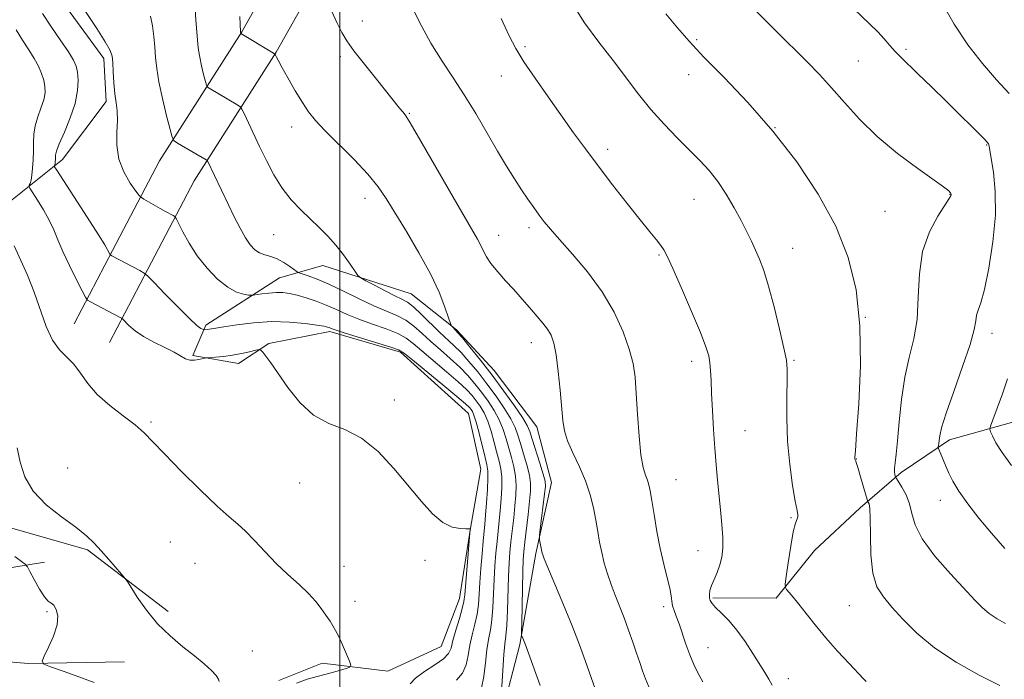
# Model space of a CAD drawing. Extents: x 2154800 to 2157700, y 299800 to 302700.
# Drawn here: x 2156426 to 2156653, y 301116 to 301268 of the extents above; entities that cross this region are included whole.
import ezdxf

# ---------------------------------------------------------------- set-up
doc = ezdxf.new("R2010")
doc.units = 0
doc.header["$MEASUREMENT"] = 0
for name, color, linetype, lineweight in [('BREAKLINE DTM HARD', 7, 'Continuous', 0), ('CONTOUR INDEX', 41, 'Continuous', 13), ('CONTOUR INTERMEDIATE', 44, 'Continuous', 0), ('GRID LINE', 7, 'Continuous', 0), ('SPOT ELEVATION DTM', 2, 'Continuous', 13)]:
    doc.layers.add(name, color=color, linetype=linetype, lineweight=lineweight)

msp = doc.modelspace()

# ---------------------------------------------------------------- linework, layer by layer
at = {"layer": 'BREAKLINE DTM HARD'}
for points in [[(2156616.36, 301533.14, 1049.64), (2156603.3, 301508.08, 1055.24), (2156586.07, 301473.71, 1061.72), (2156570.1, 301441.78, 1066.39), (2156548.34, 301399.65, 1072.34), (2156524.52, 301359.87, 1078.3), (2156508.39, 301322.42, 1081.74), (2156492.62, 301292.62, 1084.83), (2156477.43, 301265.64, 1087.93), (2156458.45, 301235.9, 1092.77), (2156447.62, 301215.22, 1095.8), (2156438.73, 301198.37, 1099.07)], [(2156624.52, 301528.89, 1049.64), (2156611.49, 301503.89, 1055.24), (2156594.3, 301469.59, 1061.72), (2156578.3, 301437.61, 1066.39), (2156556.38, 301395.17, 1072.34), (2156532.73, 301355.67, 1078.3), (2156516.69, 301318.44, 1081.74), (2156500.7, 301288.21, 1084.83), (2156485.32, 301260.9, 1087.93), (2156466.42, 301231.28, 1092.77), (2156455.76, 301210.94, 1095.8), (2156446.87, 301194.08, 1099.07)], [(2156360.78, 301307.38, 1099.83), (2156374.07, 301290.35, 1099.89), (2156381.64, 301287.37, 1100.24), (2156399.11, 301283.16, 1100.47), (2156411.88, 301273.72, 1100.42), (2156419.36, 301259.07, 1100.42), (2156422.79, 301250.87, 1100.47), (2156423.3, 301240.37, 1100.47), (2156423.2, 301228.11, 1100.24), (2156423.77, 301226.36, 1099.54), (2156436.11, 301236.18, 1095.34), (2156446.13, 301249.53, 1094.4), (2156445.62, 301259.45, 1094.4), (2156434.07, 301275.3, 1094.52), (2156424.24, 301287.63, 1094.64), (2156413.81, 301296.47, 1094.75), (2156401.63, 301307.06, 1094.99), (2156389.46, 301318.25, 1095.1)], [(2156585.91, 301135.24, 1081.8), (2156600.5, 301135.13, 1080.4), (2156609.34, 301146.15, 1078.65), (2156619.92, 301155.99, 1078.53), (2156629.32, 301164.09, 1075.61), (2156640.46, 301171.59, 1073.51), (2156658.59, 301176.7, 1070.53), (2156673.26, 301186.51, 1067.44), (2156689.66, 301194.56, 1064.47), (2156717.73, 301201.93, 1060.15), (2156735.88, 301208.79, 1055.3), (2156749.96, 301218.61, 1051.45), (2156761.12, 301227.86, 1050.05), (2156774.67, 301244.68, 1048.01), (2156782.35, 301256.3, 1046.67), (2156797.11, 301278.94, 1044.16)], [(2156460.41, 301132.11, 1101.76), (2156441.84, 301146.26, 1102.22), (2156416.8, 301153.46, 1102.75), (2156392.91, 301158.89, 1103.92), (2156378.33, 301160.75, 1105.08), (2156318.76, 301231.24, 1104.68), (2156341.18, 301262.59, 1103.86), (2156335.96, 301267.3, 1104.79), (2156324.2, 301255.13, 1108.88), (2156310.03, 301234.23, 1111.56), (2156377.67, 301150.84, 1109.34), (2156396.85, 301140.19, 1108.47), (2156410.27, 301138.92, 1106.66), (2156424.88, 301142.31, 1105.26), (2156431.89, 301143.42, 1102.22)], [(2156485.96, 301116.16, 1100.18), (2156495.91, 301120.17, 1100.47), (2156511.07, 301118.3, 1099.42), (2156523.37, 301124.04, 1099.07), (2156527.54, 301135.1, 1098.72), (2156530, 301150.84, 1098.02), (2156532.44, 301164.83, 1097.15), (2156529.62, 301177.69, 1096.97), (2156513.97, 301191.82, 1096.27), (2156497.67, 301196.61, 1096.33), (2156483.64, 301193.8, 1097.79), (2156476.6, 301189.18, 1098.55), (2156466.11, 301191.01, 1097.79), (2156469.08, 301198, 1095.69), (2156486.09, 301208.95, 1093), (2156496.03, 301211.8, 1090.67), (2156516.41, 301205.22, 1089.03), (2156526.85, 301196.97, 1087.87), (2156535.53, 301187.57, 1087.28), (2156545.36, 301174.65, 1086.7), (2156548.76, 301161.78, 1087.23), (2156545.13, 301145.47, 1088.22), (2156541.47, 301124.49, 1090.2), (2156537.26, 301108.18, 1091.84)], [(2156450.39, 301120.52, 1102.57), (2156428.21, 301120.1, 1104.21), (2156405.47, 301122.03, 1107.94)]]:
    msp.add_polyline3d(points, dxfattribs=at)
at = {"layer": 'CONTOUR INDEX', "flags": 128}
for points, elevation in [([(2156546.157, 301114.996), (2156542.74, 301124.418), (2156541.969, 301126.306), (2156541.88, 301126.625), (2156541.86, 301127.443), (2156541.891, 301129.46), (2156542.044, 301137.407), (2156542.136, 301141.317), (2156542.231, 301143.974), (2156542.369, 301145.929), (2156542.603, 301148.077), (2156543.367, 301154.419), (2156543.727, 301157.494), (2156543.946, 301159.786), (2156543.951, 301161.616), (2156543.673, 301163.508), (2156543.083, 301165.834), (2156542.3309, 301168.37), (2156541.604, 301170.7421), (2156541.017, 301172.701), (2156540.371, 301174.489), (2156539.393, 301176.475), (2156537.89, 301178.926), (2156535.984, 301181.697), (2156533.881, 301184.545), (2156531.765, 301187.248), (2156529.744, 301189.6741), (2156527.908, 301191.715), (2156526.293, 301193.334), (2156522.986, 301196.423), (2156518.825, 301200.515), (2156516.973, 301202.2399), (2156515.58, 301203.318), (2156514.308, 301204.0309), (2156512.686, 301204.807), (2156510.425, 301205.94), (2156507.971, 301207.212), (2156505.95, 301208.273), (2156504.797, 301208.911), (2156504.161, 301209.463), (2156503.5, 301210.401), (2156502.386, 301212.058), (2156500.864, 301214.203), (2156499.098, 301216.466), (2156497.221, 301218.558), (2156495.2499, 301220.526), (2156493.17, 301222.499), (2156490.99, 301224.601), (2156488.799, 301226.937), (2156486.708, 301229.607), (2156484.803, 301232.658), (2156483.075, 301235.93), (2156481.489, 301239.209), (2156477.918, 301246.779), (2156477.411, 301247.818), (2156477.039, 301248.312), (2156476.4839, 301248.684), (2156469.881, 301252.591), (2156469.469, 301252.87), (2156469.2399, 301253.282), (2156468.996, 301254.181), (2156468.597, 301255.789), (2156468.122, 301257.794), (2156467.705, 301259.754), (2156467.444, 301261.35), (2156467.294, 301262.761), (2156466.831, 301268.35), (2156466.463, 301273.178)], 1090), ([(2156621.243, 301115.928), (2156620.684, 301116.5349), (2156617.332, 301120.086), (2156614.683, 301122.944), (2156611.944, 301126.026), (2156609.495, 301128.973), (2156607.422, 301131.601), (2156605.74, 301133.77), (2156604.457, 301135.378), (2156603.542, 301136.475), (2156602.9549, 301137.152), (2156602.662, 301137.595), (2156602.64, 301138.374), (2156602.87, 301140.1571), (2156603.318, 301143.3239), (2156603.889, 301147.094), (2156604.472, 301150.399), (2156604.97, 301152.432), (2156605.337, 301153.431), (2156605.5381, 301153.895), (2156605.545, 301154.338), (2156605.343, 301155.333), (2156604.923, 301157.467), (2156604.308, 301161.134), (2156603.657, 301165.949), (2156603.162, 301171.334), (2156602.963, 301176.72), (2156602.974, 301181.574), (2156603.058, 301185.37), (2156603.076, 301187.866), (2156602.882, 301189.942), (2156602.33, 301192.763), (2156601.339, 301197.109), (2156600.083, 301202.236), (2156598.8, 301207.019), (2156597.678, 301210.603), (2156596.693, 301213.204), (2156595.772, 301215.311), (2156594.835, 301217.358), (2156593.776, 301219.568), (2156592.482, 301222.112), (2156590.879, 301225.074), (2156589.041, 301228.197), (2156587.082, 301231.137), (2156585.073, 301233.662), (2156582.92, 301235.979), (2156577.695, 301241.198), (2156574.69, 301244.329), (2156571.677, 301247.7119), (2156568.797, 301251.277), (2156562.94, 301259.0011), (2156559.696, 301263.213), (2156556.4039, 301267.694), (2156553.3361, 301272.471)], 1080), ([(2156489.992, 301115.538), (2156492.464, 301116.467), (2156497.682, 301117.863), (2156499.871, 301118.491), (2156501.469, 301118.965), (2156502.313, 301119.272), (2156502.497, 301119.7019), (2156502.177, 301120.623), (2156501.507, 301122.273), (2156500.618, 301124.363), (2156499.64, 301126.47), (2156498.674, 301128.2709), (2156497.72, 301129.82), (2156496.752, 301131.269), (2156495.718, 301132.758), (2156494.459, 301134.3719), (2156492.79, 301136.188), (2156490.596, 301138.262), (2156488.0381, 301140.584), (2156485.35, 301143.127), (2156482.743, 301145.817), (2156480.345, 301148.396), (2156478.263, 301150.56), (2156476.486, 301152.182), (2156474.516, 301153.847), (2156471.738, 301156.3209), (2156467.802, 301160.076), (2156463.416, 301164.419), (2156459.553, 301168.366), (2156456.891, 301171.195), (2156454.92, 301173.23), (2156452.834, 301175.058), (2156450.061, 301177.149), (2156446.953, 301179.51), (2156444.099, 301182.032), (2156441.929, 301184.588), (2156440.251, 301186.995), (2156438.718, 301189.051), (2156437.066, 301190.685), (2156435.358, 301192.332), (2156433.741, 301194.556), (2156432.309, 301197.7479), (2156429.548, 301205.673), (2156427.973, 301209.538), (2156424.919, 301216.29)], 1100)]:
    msp.add_lwpolyline(points, dxfattribs=dict(at, elevation=elevation))
at = {"layer": 'CONTOUR INTERMEDIATE', "flags": 128}
for points, elevation in [([(2156532.659, 301114.506), (2156533.184, 301117.142), (2156533.543, 301120.244), (2156533.872, 301123.222), (2156534.267, 301125.655), (2156534.682, 301127.818), (2156535.032, 301130.158), (2156535.257, 301133.002), (2156535.404, 301136.201), (2156535.542, 301139.484), (2156535.728, 301142.622), (2156535.958, 301145.54), (2156536.21, 301148.204), (2156536.721, 301152.939), (2156536.964, 301155.3599), (2156537.181, 301157.998), (2156537.316, 301160.648), (2156537.302, 301163.025), (2156537.093, 301164.955), (2156536.7091, 301166.701), (2156536.189, 301168.639), (2156535.567, 301171.017), (2156534.859, 301173.583), (2156534.076, 301175.959), (2156533.23, 301177.857), (2156532.343, 301179.352), (2156531.436, 301180.611), (2156530.475, 301181.811), (2156529.199, 301183.185), (2156527.291, 301184.977), (2156524.591, 301187.314), (2156518.876, 301192.142), (2156516.916, 301193.835), (2156515.28, 301195.071), (2156513.34, 301196.109), (2156510.655, 301197.161), (2156507.513, 301198.257), (2156504.389, 301199.386), (2156501.646, 301200.528), (2156499.203, 301201.64), (2156496.866, 301202.676), (2156494.502, 301203.59), (2156492.208, 301204.353), (2156490.141, 301204.938), (2156488.396, 301205.326), (2156486.839, 301205.523), (2156485.275, 301205.545), (2156483.587, 301205.419), (2156481.98, 301205.218), (2156480.022, 301204.928), (2156479.55, 301204.913), (2156478.916, 301204.975), (2156477.794, 301205.147), (2156476.182, 301205.654), (2156474.156, 301206.763), (2156471.821, 301208.656), (2156469.4, 301211.158), (2156467.141, 301214.003), (2156465.257, 301216.9101), (2156463.811, 301219.53), (2156462.291, 301222.583), (2156461.957, 301223.053), (2156461.542, 301223.313), (2156459.799, 301224.242), (2156458.55, 301224.928), (2156454.843, 301227.048), (2156454.249, 301227.422), (2156453.7721, 301227.909), (2156453.004, 301228.927), (2156451.692, 301230.779), (2156450.198, 301233.324), (2156449.04, 301236.304), (2156448.588, 301239.462), (2156448.613, 301242.525), (2156448.739, 301245.217), (2156448.672, 301247.376), (2156448.443, 301249.288), (2156448.167, 301251.354), (2156447.938, 301253.824), (2156447.767, 301256.369), (2156447.645, 301258.509), (2156447.5051, 301259.973), (2156447.052, 301261.309), (2156445.934, 301263.274), (2156443.961, 301266.35), (2156436.825, 301277.161)], 1094), ([(2156583.598, 301115.861), (2156582.549, 301117.791), (2156581.566, 301119.84), (2156580.633, 301122.0871), (2156579.744, 301124.5579), (2156578.167, 301129.24), (2156577.526, 301130.9721), (2156577.018, 301132.312), (2156576.675, 301133.418), (2156576.491, 301134.465), (2156576.328, 301135.7131), (2156576.012, 301137.442), (2156575.424, 301139.869), (2156574.647, 301142.946), (2156573.817, 301146.561), (2156573.053, 301150.5331), (2156572.4, 301154.399), (2156571.884, 301157.626), (2156571.51, 301159.837), (2156571.201, 301161.281), (2156570.854, 301162.36), (2156570.401, 301163.505), (2156569.885, 301165.248), (2156569.383, 301168.148), (2156568.9539, 301172.5009), (2156568.598, 301177.563), (2156568.301, 301182.326), (2156568.012, 301186.073), (2156567.549, 301189.237), (2156566.694, 301192.539), (2156565.261, 301196.524), (2156563.187, 301201.035), (2156560.439, 301205.7361), (2156557.09, 301210.2979), (2156553.623, 301214.404), (2156550.629, 301217.743), (2156548.532, 301220.129), (2156547.099, 301221.873), (2156545.931, 301223.411), (2156544.699, 301225.108), (2156543.339, 301227.048), (2156541.856, 301229.244), (2156540.239, 301231.733), (2156538.425, 301234.649), (2156536.331, 301238.151), (2156533.92, 301242.299), (2156531.306, 301246.758), (2156528.649, 301251.095), (2156526.066, 301255.0229), (2156523.529, 301258.85), (2156520.971, 301263.0299), (2156518.373, 301267.832), (2156515.905, 301272.789)], 1084), ([(2156653.209, 301146.585), (2156650.15, 301150.1), (2156647.239, 301153.609), (2156644.675, 301156.901), (2156642.632, 301159.77), (2156641.222, 301162.077), (2156640.29, 301163.937), (2156639.615, 301165.531), (2156637.946, 301169.641), (2156637.883, 301169.877), (2156637.9, 301170.051), (2156637.951, 301170.339), (2156638.02, 301170.805), (2156638.098, 301171.4889), (2156638.2301, 301172.521), (2156638.66, 301174.403), (2156639.687, 301177.731), (2156641.455, 301182.776), (2156643.503, 301188.516), (2156645.216, 301193.606), (2156646.149, 301197.026), (2156646.524, 301199.064), (2156646.732, 301200.33), (2156647.101, 301201.463), (2156647.698, 301203.195), (2156648.528, 301206.282), (2156649.544, 301211.191), (2156650.486, 301217.225), (2156651.044, 301223.395), (2156651.0101, 301228.846), (2156650.593, 301233.259), (2156650.105, 301236.448), (2156649.6369, 301239.236), (2156649.559, 301239.6059), (2156649.461, 301239.841), (2156649.181, 301240.188), (2156648.541, 301240.86), (2156647.377, 301242.046), (2156645.577, 301243.853), (2156643.042, 301246.366), (2156639.792, 301249.558), (2156636.309, 301252.955), (2156633.193, 301255.967), (2156629.25, 301259.751), (2156627.954, 301261.083), (2156626.728, 301262.461), (2156625.425, 301263.955), (2156623.932, 301265.576), (2156622.11, 301267.3881), (2156616.475, 301272.767)], 1074), ([(2156654.237, 301251.378), (2156651.344, 301254.555), (2156648.058, 301258.2889), (2156644.691, 301262.607), (2156641.545, 301267.402), (2156638.857, 301272.023)], 1072), ([(2156526.873, 301116.253), (2156528.266, 301117.859), (2156529.105, 301119.77), (2156529.573, 301121.95), (2156529.966, 301124.3), (2156530.503, 301126.723), (2156531.104, 301129.14), (2156531.613, 301131.472), (2156531.919, 301133.702), (2156532.091, 301136.043), (2156532.2491, 301138.7649), (2156532.478, 301142.004), (2156532.753, 301145.353), (2156533.014, 301148.268), (2156533.398, 301152.199), (2156533.583, 301154.294), (2156533.798, 301157.105), (2156533.998, 301160.164), (2156534.117, 301162.784), (2156534.097, 301164.515), (2156533.898, 301165.867), (2156533.481, 301167.587), (2156532.103, 301173.1299), (2156531.417, 301175.6999), (2156530.9, 301177.322), (2156530.522, 301178.18), (2156530.213, 301178.644), (2156529.83, 301179.093), (2156528.926, 301179.94), (2156526.982, 301181.608), (2156523.741, 301184.3039), (2156516.82, 301190.001), (2156514.904, 301191.536), (2156513.507, 301192.349), (2156511.524, 301193.044), (2156508.218, 301194.068), (2156500.951, 301196.302), (2156498.923, 301196.957), (2156497.973, 301197.296), (2156497.556, 301197.469), (2156497.151, 301197.608), (2156496.333, 301197.783), (2156494.703, 301198.048), (2156491.986, 301198.417), (2156488.41, 301198.743), (2156484.329, 301198.8429), (2156480.12, 301198.595), (2156476.255, 301198.137), (2156473.228, 301197.671), (2156471.377, 301197.356), (2156469.909, 301197.087), (2156469.4889, 301197.032), (2156468.694, 301196.976), (2156468.57, 301197.002), (2156468.375, 301197.08), (2156467.967, 301197.297), (2156467.061, 301197.993), (2156465.338, 301199.573), (2156462.669, 301202.227), (2156459.679, 301205.285), (2156457.187, 301207.864), (2156455.75, 301209.329), (2156454.887, 301210.044), (2156453.86, 301210.622), (2156447.475, 301213.985), (2156447.099, 301214.218), (2156446.983, 301214.374), (2156446.403, 301215.555), (2156445.811, 301216.544), (2156444.344, 301218.8669), (2156441.769, 301222.877), (2156434.7731, 301233.71), (2156434.256, 301234.543), (2156434.204, 301234.713), (2156434.247, 301234.819), (2156434.3, 301235.002), (2156434.353, 301235.288), (2156434.395, 301235.691), (2156434.423, 301236.171), (2156434.436, 301236.673), (2156434.467, 301237.22), (2156434.696, 301238.135), (2156435.337, 301239.814), (2156436.499, 301242.497), (2156437.858, 301245.787), (2156438.985, 301249.132), (2156439.555, 301252.064), (2156439.662, 301254.471), (2156439.505, 301256.331), (2156439.208, 301257.715), (2156438.597, 301259.077), (2156437.424, 301260.969), (2156435.566, 301263.738), (2156433.404, 301266.924), (2156431.444, 301269.861)], 1096), ([(2156537.052, 301111.153), (2156537.514, 301118.538), (2156537.778, 301122.143), (2156538.032, 301124.586), (2156538.26, 301126.4961), (2156538.45, 301128.844), (2156538.596, 301132.302), (2156538.835, 301140.203), (2156538.978, 301143.239), (2156539.163, 301145.727), (2156539.407, 301148.141), (2156540.044, 301153.679), (2156540.346, 301156.427), (2156540.564, 301158.892), (2156540.633, 301161.132), (2156540.487, 301163.267), (2156540.088, 301165.394), (2156539.52, 301167.536), (2156538.896, 301169.691), (2156538.292, 301171.859), (2156537.615, 301174.036), (2156536.734, 301176.217), (2156535.56, 301178.391), (2156534.163, 301180.525), (2156532.658, 301182.578), (2156531.12, 301184.53), (2156529.472, 301186.43), (2156527.6, 301188.346), (2156525.442, 301190.324), (2156523.151, 301192.324), (2156520.931, 301194.282), (2156518.928, 301196.133), (2156517.052, 301197.793), (2156515.157, 301199.175), (2156513.091, 301200.253), (2156507.828, 301202.47), (2156504.417, 301204.083), (2156500.815, 301205.862), (2156497.467, 301207.469), (2156494.745, 301208.64), (2156492.714, 301209.402), (2156490.625, 301210.1), (2156490.149, 301210.341), (2156488.468, 301211.545), (2156487.067, 301212.462), (2156485.543, 301213.2801), (2156484.0761, 301213.821), (2156482.719, 301214.218), (2156481.492, 301214.677), (2156480.3951, 301215.391), (2156479.344, 301216.506), (2156478.231, 301218.15), (2156476.983, 301220.39), (2156475.648, 301223.025), (2156474.305, 301225.786), (2156469.475, 301235.8769), (2156469.372, 301236.015), (2156469.218, 301236.118), (2156462.587, 301239.984), (2156461.777, 301240.531), (2156461.327, 301241.342), (2156460.848, 301243.11), (2156460.063, 301246.271), (2156459.129, 301250.213), (2156458.309, 301254.067), (2156457.799, 301257.172), (2156457.526, 301259.709), (2156457.346, 301262.072), (2156457.131, 301264.548), (2156456.813, 301267.013), (2156456.337, 301269.238)], 1092), ([(2156559.303, 301112.944), (2156556.515, 301120.789), (2156555.179, 301124.437), (2156553.505, 301128.782), (2156551.531, 301133.648), (2156549.568, 301138.346), (2156547.108, 301144.205), (2156546.739, 301145.148), (2156546.637, 301145.489), (2156546.033, 301148.6111), (2156545.974, 301149.025), (2156546.014, 301149.664), (2156546.184, 301151.079), (2156547.186, 301159.185), (2156547.352, 301160.865), (2156547.272, 301162.124), (2156546.858, 301163.749), (2156546.079, 301166.273), (2156544.312, 301171.794), (2156543.741, 301173.543), (2156543.127, 301174.942), (2156542.052, 301176.734), (2156540.219, 301179.46), (2156537.805, 301182.869), (2156535.1029, 301186.512), (2156532.41, 301189.967), (2156530.017, 301192.919), (2156528.217, 301195.084), (2156527.199, 301196.288), (2156526.743, 301196.805), (2156525.842, 301197.727), (2156525.705, 301197.913), (2156525.5031, 301198.435), (2156525.062, 301199.738), (2156524.219, 301202.163), (2156522.852, 301205.616), (2156520.85, 301209.896), (2156518.203, 301214.735), (2156515.317, 301219.596), (2156510.673, 301227.177), (2156508.8, 301229.935), (2156506.46, 301232.792), (2156503.2569, 301236.188), (2156496.56, 301242.879), (2156494.348, 301245.21), (2156492.7791, 301247.145), (2156491.35, 301249.291), (2156489.699, 301252.048), (2156488.012, 301254.9909), (2156486.616, 301257.49), (2156485.754, 301259.072), (2156485.327, 301259.887), (2156485.154, 301260.2431), (2156485.03, 301260.433), (2156484.667, 301260.694), (2156477.153, 301265.222), (2156477.083, 301265.594), (2156476.908, 301269.134)], 1088), ([(2156571.216, 301114.745), (2156570.439, 301116.568), (2156569.762, 301118.376), (2156569.11, 301120.304), (2156568.387, 301122.495), (2156567.521, 301125.0371), (2156566.54, 301127.796), (2156565.497, 301130.585), (2156563.426, 301135.814), (2156562.482, 301138.31), (2156561.648, 301140.782), (2156560.932, 301143.234), (2156560.3339, 301145.658), (2156559.844, 301148.067), (2156559.4049, 301150.531), (2156558.951, 301153.141), (2156558.407, 301155.963), (2156557.664, 301158.984), (2156556.606, 301162.167), (2156555.195, 301165.44), (2156553.698, 301168.595), (2156552.46, 301171.386), (2156551.727, 301173.714), (2156551.353, 301176.057), (2156550.744, 301183.0269), (2156550.308, 301187.389), (2156549.826, 301191.236), (2156549.317, 301193.912), (2156548.699, 301195.696), (2156547.865, 301197.096), (2156546.752, 301198.529), (2156545.457, 301200.028), (2156544.124, 301201.532), (2156541.5171, 301204.557), (2156539.99, 301206.29), (2156538.191, 301208.272), (2156536.3611, 301210.327), (2156534.82, 301212.218), (2156533.789, 301213.777), (2156533.106, 301215.104), (2156532.509, 301216.367), (2156531.718, 301217.831), (2156528.094, 301224.062), (2156520.985, 301236.422), (2156517.83, 301241.877), (2156515.953, 301245.034), (2156515.026, 301246.453), (2156514.472, 301247.145), (2156513.771, 301247.995), (2156508.401, 301254.6749), (2156505.658, 301258.126), (2156503.245, 301261.234), (2156501.587, 301263.523), (2156500.434, 301265.423), (2156499.369, 301267.588), (2156498.092, 301270.442)], 1086), ([(2156652.043, 301115.008), (2156647.349, 301117.398), (2156642.053, 301120.403), (2156637.015, 301123.735), (2156632.917, 301127.116), (2156629.723, 301130.313), (2156627.224, 301133.104), (2156625.246, 301135.42), (2156623.772, 301137.7879), (2156622.825, 301140.89), (2156622.385, 301145.1149), (2156622.265, 301149.681), (2156622.234, 301153.5181), (2156622.114, 301155.825), (2156621.931, 301156.886), (2156621.762, 301157.254), (2156621.651, 301157.454), (2156621.5039, 301157.894), (2156620.007, 301163.063), (2156619.428, 301165.004), (2156619.056, 301166.169), (2156618.86, 301166.704), (2156618.718, 301167.046), (2156618.691, 301167.167), (2156618.68, 301167.286), (2156618.692, 301167.607), (2156618.797, 301169.111), (2156619.081, 301172.968), (2156619.557, 301179.889), (2156619.935, 301188.733), (2156619.85, 301197.9), (2156618.98, 301206.141), (2156617.1591, 301213.62), (2156614.264, 301220.858), (2156610.241, 301228.241), (2156605.319, 301235.623), (2156599.795, 301242.73), (2156594.017, 301249.289), (2156588.521, 301255.057), (2156583.893, 301259.794), (2156580.5, 301263.424), (2156577.826, 301266.511), (2156575.1379, 301269.779)], 1078), ([(2156653.3499, 301129.335), (2156651.449, 301130.414), (2156649.64, 301131.61), (2156648.092, 301132.904), (2156646.407, 301134.617), (2156640.724, 301140.734), (2156637.1191, 301144.846), (2156634.166, 301148.791), (2156632.529, 301152.03), (2156631.796, 301154.653), (2156631.288, 301156.908), (2156630.49, 301158.972), (2156629.533, 301160.736), (2156628.254, 301162.726), (2156628.066, 301163.05), (2156627.988, 301163.274), (2156627.897, 301163.637), (2156627.82, 301164.227), (2156627.822, 301165.092), (2156627.9529, 301166.341), (2156628.195, 301168.31), (2156628.518, 301171.394), (2156628.909, 301175.794), (2156629.439, 301180.937), (2156630.197, 301186.053), (2156631.21, 301190.59), (2156632.241, 301194.853), (2156632.99, 301199.365), (2156633.295, 301204.477), (2156633.549, 301209.865), (2156634.2841, 301215.034), (2156635.836, 301219.544), (2156637.771, 301223.173), (2156640.415, 301227.212), (2156640.782, 301227.854), (2156640.844, 301228.079), (2156640.839, 301228.223), (2156640.809, 301228.357), (2156640.745, 301228.488), (2156640.643, 301228.625), (2156640.324, 301228.944), (2156640.014, 301229.208), (2156639.0759, 301229.906), (2156633.188, 301234.099), (2156628.521, 301237.591), (2156623.792, 301241.5119), (2156619.701, 301245.489), (2156616.248, 301249.296), (2156613.254, 301252.743), (2156610.508, 301255.748), (2156607.67, 301258.662), (2156600.351, 301265.9131), (2156595.926, 301270.4)], 1076), ([(2156599.585, 301115.135), (2156598.844, 301116.478), (2156597.922, 301117.998), (2156595.179, 301122.423), (2156593.392, 301125.175), (2156591.486, 301127.804), (2156589.599, 301129.991), (2156587.905, 301131.706), (2156586.586, 301132.992), (2156585.768, 301133.912), (2156585.351, 301134.611), (2156585.179, 301135.26), (2156585.136, 301136.006), (2156585.254, 301136.9231), (2156585.603, 301138.066), (2156586.2101, 301139.468), (2156586.934, 301141.071), (2156587.588, 301142.795), (2156588.02, 301144.605), (2156588.221, 301146.647), (2156588.212, 301149.112), (2156588.025, 301152.117), (2156587.7199, 301155.479), (2156587.023, 301162.335), (2156586.699, 301165.825), (2156586.394, 301169.6659), (2156586.1109, 301173.982), (2156585.863, 301178.363), (2156585.666, 301182.272), (2156585.526, 301185.302), (2156585.404, 301187.579), (2156585.252, 301189.362), (2156584.982, 301190.9831), (2156584.353, 301193.077), (2156583.084, 301196.35), (2156581.044, 301201.171), (2156578.705, 301206.537), (2156576.686, 301211.108), (2156575.433, 301213.902), (2156574.681, 301215.388), (2156573.991, 301216.395), (2156572.972, 301217.66), (2156571.418, 301219.538), (2156569.174, 301222.291), (2156566.185, 301226.0441), (2156562.806, 301230.369), (2156559.491, 301234.702), (2156556.571, 301238.632), (2156553.868, 301242.372), (2156548.022, 301250.594), (2156544.9971, 301254.913), (2156542.424, 301258.717), (2156540.56, 301261.733), (2156538.994, 301264.711), (2156537.154, 301268.657)], 1082), ([(2156516.173, 301115.439), (2156517.442, 301116.747), (2156519.503, 301118.251), (2156521.87, 301119.8), (2156523.872, 301121.212), (2156525.027, 301122.398), (2156525.603, 301123.657), (2156526.059, 301125.379), (2156526.739, 301127.792), (2156527.5269, 301130.461), (2156528.195, 301132.786), (2156528.58, 301134.402), (2156528.779, 301135.885), (2156530.053, 301151.111), (2156530.017, 301151.146), (2156529.755, 301151.153), (2156529.041, 301151.14), (2156527.717, 301151.169), (2156525.889, 301151.531), (2156523.733, 301152.572), (2156521.3751, 301154.555), (2156518.766, 301157.405), (2156512.451, 301164.99), (2156508.795, 301168.901), (2156504.985, 301172.029), (2156501.161, 301173.978), (2156497.439, 301175.414), (2156493.931, 301177.272), (2156490.746, 301180.2), (2156487.982, 301183.6909), (2156484.067, 301189.353), (2156482.924, 301190.922), (2156482.215, 301191.851), (2156481.809, 301192.314), (2156481.3909, 301192.417), (2156480.605, 301192.249), (2156479.194, 301191.901), (2156477.313, 301191.478), (2156475.22, 301191.089), (2156473.163, 301190.8171), (2156471.363, 301190.655), (2156469.2881, 301190.516), (2156468.854, 301190.454), (2156467.529, 301190.115), (2156466.475, 301189.941), (2156465.404, 301189.96), (2156464.438, 301190.295), (2156461.805, 301191.802), (2156459.626, 301192.871), (2156457.119, 301194.086), (2156454.723, 301195.399), (2156452.796, 301196.743), (2156451.387, 301197.963), (2156449.966, 301199.394), (2156449.673, 301199.64), (2156449.335, 301199.83), (2156442.552, 301203.403), (2156441.871, 301203.816), (2156441.368, 301204.469), (2156440.6091, 301205.918), (2156439.3001, 301208.516), (2156437.694, 301211.776), (2156436.177, 301215.005), (2156435.028, 301217.679), (2156434.071, 301219.963), (2156433.019, 301222.191), (2156431.689, 301224.575), (2156430.2999, 301226.843), (2156428.561, 301229.568), (2156428.367, 301230.001), (2156428.429, 301230.267), (2156428.601, 301230.693), (2156428.816, 301231.431), (2156429.028, 301232.585), (2156429.198, 301234.21), (2156429.312, 301236.1419), (2156429.363, 301238.168), (2156429.369, 301240.119), (2156429.453, 301242.029), (2156429.761, 301243.978), (2156430.376, 301246.011), (2156431.118, 301248.033), (2156431.739, 301249.91), (2156432.044, 301251.552), (2156432.032, 301253.041), (2156431.754, 301254.499), (2156431.248, 301256.033), (2156430.509, 301257.689), (2156429.523, 301259.497), (2156428.293, 301261.485), (2156426.892, 301263.6751), (2156425.412, 301266.083)], 1098), ([(2156654.765, 301165.695), (2156652.611, 301168.7049), (2156651.18, 301170.956), (2156650.358, 301172.506), (2156649.937, 301173.471), (2156649.762, 301174.046), (2156649.891, 301174.764), (2156650.435, 301176.242), (2156651.437, 301178.884), (2156652.665, 301182.254), (2156653.821, 301185.706)], 1072), ([(2156472.149, 301115.973), (2156471.989, 301116.529), (2156471.463, 301117.318), (2156470.379, 301118.472), (2156468.717, 301119.99), (2156466.5, 301121.833), (2156463.795, 301123.976), (2156460.852, 301126.442), (2156457.964, 301129.266), (2156455.398, 301132.39), (2156453.312, 301135.375), (2156451.016, 301139.002), (2156450.463, 301139.773), (2156449.708, 301140.665), (2156446.739, 301144.084), (2156445.007, 301146.052), (2156443.395, 301147.813), (2156441.591, 301149.532), (2156439.161, 301151.4809), (2156435.873, 301153.873), (2156432.319, 301156.6689), (2156429.297, 301159.773), (2156427.388, 301163.077), (2156426.322, 301166.4481), (2156425.615, 301169.742)], 1102), ([(2156443.359, 301115.739), (2156439.866, 301117.053), (2156436.2509, 301118.345), (2156433.338, 301119.36), (2156431.758, 301119.979), (2156431.377, 301120.603), (2156431.867, 301121.769), (2156432.884, 301123.83), (2156434.011, 301126.417), (2156434.813, 301128.977), (2156434.971, 301131.054), (2156434.635, 301132.563), (2156434.072, 301133.512), (2156433.481, 301133.999), (2156432.8029, 301134.465), (2156431.913, 301135.439), (2156430.753, 301137.251), (2156429.54, 301139.4261), (2156428.558, 301141.289), (2156427.971, 301142.3629), (2156427.47, 301142.969), (2156426.625, 301143.626), (2156425.126, 301144.71)], 1104)]:
    msp.add_lwpolyline(points, dxfattribs=dict(at, elevation=elevation))
at = {"layer": 'GRID LINE', "flags": 128}
msp.add_lwpolyline([(2156500, 300000), (2156500, 302500)], dxfattribs=at)
at = {"layer": 'SPOT ELEVATION DTM'}
for p in [(2156505.14, 301268.13, 1085.3), (2156542.65, 301262.17, 1081.73), (2156582.2, 301263.81, 1077.79), (2156500.08, 301259.91, 1086.38), (2156630.49, 301261.56, 1073.71), (2156619.5, 301258.87, 1074.94), (2156537.19, 301255.46, 1082.69), (2156580.34, 301255.76, 1078.59), (2156515.98, 301246.86, 1085.88), (2156488.86, 301243.68, 1088.6), (2156600.25, 301243.56, 1078), (2156649.05, 301239.53, 1074.1), (2156561.73, 301238.53, 1081.52), (2156640.59, 301228.19, 1076.05), (2156505.79, 301227.24, 1088.62), (2156581.57, 301227.04, 1080.84), (2156625.61, 301224.26, 1077.05), (2156484.7, 301218.86, 1090.96), (2156543.55, 301220.51, 1084.41), (2156536.55, 301218.75, 1085.3), (2156604.3, 301215.74, 1079.17), (2156573.53, 301214.23, 1082.17), (2156621.09, 301199.82, 1078), (2156650.28, 301196.14, 1073.43), (2156544.14, 301194.01, 1086.64), (2156581.03, 301189.67, 1082.49), (2156604.68, 301189.92, 1079.82), (2156512.52, 301180.82, 1097.44), (2156456.45, 301175.72, 1099.83), (2156593.34, 301173.71, 1081.16), (2156618.99, 301167.19, 1077.96), (2156437.25, 301165.14, 1101.29), (2156577.48, 301162.45, 1083.07), (2156490.76, 301161.67, 1099.06), (2156638.35, 301157.67, 1074.66), (2156603.92, 301153.67, 1080.2), (2156460.94, 301148.06, 1100.72), (2156582.49, 301146.06, 1082.7), (2156466.59, 301143.21, 1100.79), (2156500.98, 301142.52, 1099.33), (2156519.58, 301143.89, 1098.44), (2156503.49, 301134.42, 1099.5), (2156574.61, 301133.22, 1084.41), (2156617.4, 301133.45, 1078.94), (2156432.52, 301132.06, 1104.34), (2156584.81, 301123.74, 1083.18), (2156479.85, 301122.99, 1101.27), (2156603.31, 301116.64, 1081.43)]:
    msp.add_point(p, dxfattribs=at)

doc.saveas('drawing.dxf')
